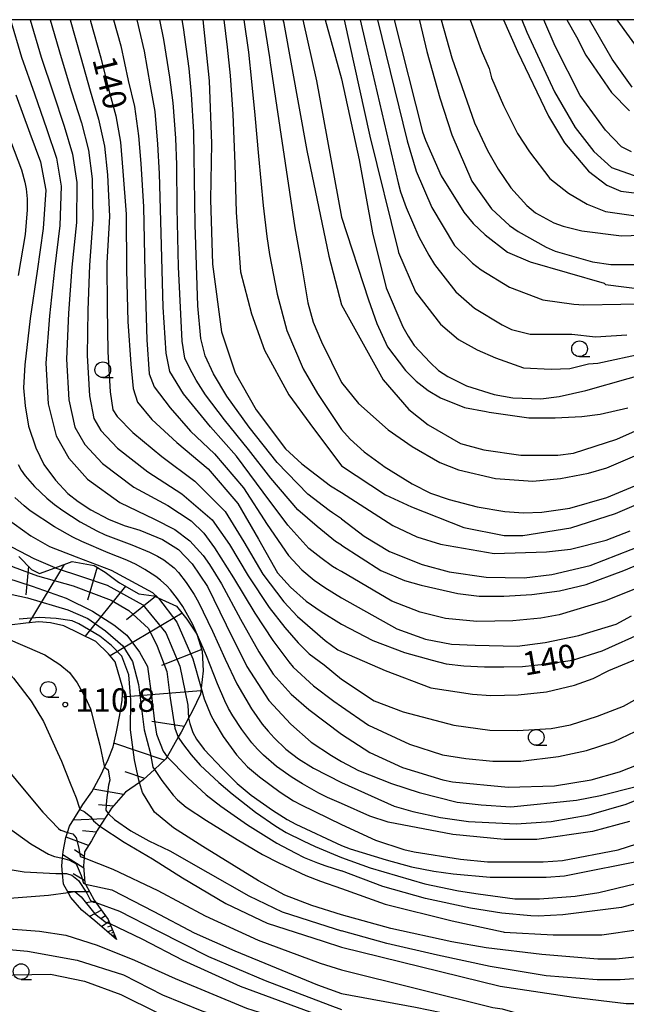
# Model space of a CAD drawing. Extents: x -10000 to -8000, y 93000 to 94500.
# Drawn here: x -8272 to -8175, y 94343 to 94500 of the extents above; entities that cross this region are included whole.
import ezdxf
from ezdxf.enums import TextEntityAlignment as Align

# ---------------------------------------------------------------- set-up
doc = ezdxf.new("R2010")
doc.units = 0
for name, color, linetype in [('6101110', 6, 'Continuous'), ('6101120', 6, 'Continuous'), ('6101990', 6, 'Continuous'), ('6331000', 3, 'Continuous'), ('7101000', 2, 'Continuous'), ('7101001', 8, 'Continuous'), ('7102000', 6, 'Continuous'), ('7102001', 8, 'Continuous'), ('7312000', 1, 'Continuous'), ('999', 7, 'Continuous')]:
    doc.layers.add(name, color=color, linetype=linetype)
doc.styles.add('PlotAnnotation', font='MS Gothic.ttf')

# ---------------------------------------------------------------- blocks, each defined once
blk = doc.blocks.new('633100')
at = {"layer": '6331000'}
blk.add_lwpolyline([(0, -0.5), (0.67, -0.5)], dxfattribs=at)
blk.add_circle((0, 0), 0.5, dxfattribs=at)
blk = doc.blocks.new('731200')
at = {"layer": '7312000'}
blk.add_circle((0, 0), 0.15, dxfattribs=at)

msp = doc.modelspace()

# ---------------------------------------------------------------- linework, layer by layer
at = {"layer": '6101110', "flags": 128}
msp.add_lwpolyline([(-8272.27, 94414.2), (-8270.23, 94412.14), (-8268.98, 94411.48), (-8266.45, 94412.41), (-8263.77, 94413.39), (-8260.22, 94412.77), (-8258.48, 94411.7), (-8256.54, 94410.24), (-8256.16, 94409.99), (-8253.1, 94408.22), (-8250.7, 94407.9), (-8249.99, 94407.58), (-8247.11, 94406.27), (-8245.43, 94404.21), (-8243.84, 94401.8), (-8242.96, 94399.09), (-8242.84, 94395.94), (-8243.15, 94393.15), (-8243.26, 94392.19), (-8244.53, 94389.55), (-8245.16, 94388.36), (-8246.35, 94386.11), (-8246.8, 94385.33), (-8248.6, 94382.2), (-8248.78, 94381.88), (-8250.61, 94380.18), (-8252.41, 94378.5), (-8252.99, 94378.09), (-8255.22, 94376.52), (-8257.44, 94373.99), (-8258, 94373.13), (-8259.31, 94371.11), (-8259.77, 94370.4), (-8260.68, 94368.76), (-8261.79, 94367.01), (-8261.84, 94366.02), (-8261.91, 94364.77), (-8261.73, 94362.06), (-8261.62, 94361.85), (-8260.25, 94359.3), (-8259.96, 94358.9), (-8257.97, 94356.19), (-8257.71, 94355.53), (-8256.69, 94352.98)], dxfattribs=at)
at = {"layer": '6101120', "flags": 128}
msp.add_lwpolyline([(-8256.69, 94352.98), (-8260.12, 94355.95), (-8262.21, 94357.67), (-8263.94, 94359.68), (-8264.38, 94360.48), (-8265.13, 94361.84), (-8265.29, 94363.53), (-8265.41, 94364.74), (-8265.29, 94365.97), (-8265.19, 94367.04), (-8264.73, 94369.29), (-8264.47, 94370.12), (-8264.16, 94371.08), (-8262.52, 94373.78), (-8262.04, 94374.57), (-8260.62, 94376.61), (-8259.11, 94379.35), (-8258.57, 94380.51), (-8257.99, 94381.74), (-8257.22, 94383.79), (-8256.66, 94386.18), (-8256.14, 94388.88), (-8255.77, 94391.23), (-8255.66, 94393.18), (-8256.88, 94397.39), (-8257.92, 94398.65), (-8259.96, 94400.61), (-8265.09, 94403.1), (-8267.19, 94403.61), (-8269.09, 94403.78), (-8271.14, 94403.54), (-8273.74, 94403.21)], dxfattribs=at)
at = {"layer": '6101990', "flags": 128}
for points in [[(-8265, 94412.94), (-8270.65, 94403.6)], [(-8270.72, 94412.64), (-8271.13, 94408.06)], [(-8259.76, 94412.48), (-8261.28, 94407.24)], [(-8255.23, 94409.45), (-8261.69, 94401.45)], [(-8250.46, 94407.79), (-8255.08, 94404.08)], [(-8246.19, 94405.14), (-8257.65, 94398.33)], [(-8243.04, 94399.34), (-8249.5, 94396.78)], [(-8243.2, 94392.71), (-8255.74, 94391.75)], [(-8245.86, 94387.04), (-8251.02, 94387.86)], [(-8249.04, 94381.64), (-8257.08, 94384.38)], [(-8252.15, 94378.74), (-8255.27, 94379.81)], [(-8255.52, 94376.18), (-8260.4, 94377.01)], [(-8257.15, 94374.32), (-8259.55, 94374.51)], [(-8258.55, 94372.28), (-8263.56, 94372.06)], [(-8259.9, 94370.17), (-8262.11, 94370.36)], [(-8261.16, 94368), (-8264.71, 94369.35)], [(-8261.83, 94366.28), (-8263.38, 94367.31)], [(-8261.88, 94364.39), (-8265.24, 94366.5)], [(-8261.75, 94362.41), (-8263.57, 94363.5)], [(-8260.96, 94360.62), (-8264.47, 94360.63)], [(-8260.1, 94359.09), (-8261.56, 94358.86)], [(-8259.06, 94357.68), (-8260.98, 94356.65)], [(-8258.42, 94356.8), (-8259.18, 94356.3)], [(-8257.85, 94355.89), (-8259.04, 94355.02)], [(-8257.58, 94355.2), (-8258.12, 94354.95)], [(-8257.3, 94354.52), (-8258.08, 94354.18)], [(-8257.15, 94354.13), (-8257.44, 94354.01)], [(-8256.99, 94353.73), (-8257.38, 94353.58)], [(-8256.91, 94353.54), (-8257.06, 94353.48)]]:
    msp.add_lwpolyline(points, dxfattribs=at)
at = {"layer": '7101000', "flags": 128}
for points in [[(-8260.88, 94500), (-8260.82, 94499.74), (-8259.18, 94493.91), (-8257.91, 94488.76), (-8256.77, 94484.64), (-8256.04, 94480.4), (-8255.65, 94475.81), (-8255.12, 94468.9), (-8255.09, 94460.03), (-8254.87, 94451.78), (-8254.37, 94444.97), (-8254, 94441.03), (-8253.32, 94438.89), (-8251.04, 94436.1), (-8247.02, 94432.45), (-8242.04, 94428.23), (-8237.27, 94422.68), (-8233.98, 94416.95), (-8230.93, 94411.62), (-8228.87, 94409.28), (-8226.37, 94407.05), (-8223.97, 94405.4), (-8220.72, 94403.4)], [(-8242.87, 94500), (-8241.85, 94490.24), (-8241.5, 94480.23), (-8241.66, 94471.27), (-8241.36, 94460.92), (-8239.9, 94450.09), (-8237.73, 94443.55), (-8234.35, 94437.62), (-8229.68, 94431.42), (-8227.07, 94429.03), (-8222.51, 94425.52), (-8220.72, 94424.42)], [(-8226.9, 94500), (-8224.73, 94490.23), (-8220.72, 94468.43)], [(-8212.33, 94500), (-8207.78, 94482.08), (-8207.34, 94480.76), (-8204.8, 94475.05), (-8201.21, 94469.22), (-8199.72, 94467.43), (-8197.82, 94465.63), (-8194.22, 94462.87), (-8190.62, 94461.29), (-8178.77, 94457.9), (-8178.56, 94457.69), (-8172.74, 94456.95)], [(-8191.95, 94500), (-8191.15, 94498.01), (-8186.71, 94488.49), (-8183.43, 94482.77), (-8180.46, 94478.96), (-8177.6, 94476.4), (-8172.35, 94474.49)], [(-8272.74, 94488), (-8270.52, 94481.87), (-8268.81, 94477.26), (-8267.93, 94472.76), (-8268.35, 94466.65), (-8269.34, 94459.82), (-8270.45, 94452.23), (-8271.28, 94444.83), (-8271.52, 94441.14), (-8271.24, 94438.26), (-8270.72, 94435.06), (-8269.57, 94431.57), (-8268.26, 94428.91), (-8266.43, 94426.41), (-8264.43, 94424.29), (-8262.77, 94423), (-8260.75, 94421.69), (-8257.96, 94420.18), (-8255.44, 94419.15), (-8252.95, 94418.43), (-8249.33, 94416.9), (-8246.77, 94415.35), (-8244.6, 94413.03), (-8242.15, 94409.43), (-8239.17, 94403.27), (-8235.84, 94396.63), (-8232.36, 94391.17), (-8228.83, 94387.39), (-8225.56, 94384.52), (-8222.35, 94382.4), (-8220.72, 94381.42)], [(-8220.72, 94468.43), (-8216.45, 94455.25), (-8215.07, 94451.44), (-8213.38, 94447.74), (-8210.52, 94443.93), (-8208.83, 94442.24), (-8206.92, 94440.76), (-8204.91, 94439.59), (-8201.1, 94438), (-8197.61, 94437.37), (-8197.17, 94437.26), (-8190.8, 94436.35), (-8186.64, 94436.35), (-8182.35, 94436.6), (-8179.44, 94436.98), (-8175.03, 94437.99)], [(-8220.72, 94424.42), (-8212.53, 94419.17), (-8208.72, 94417.37), (-8204.91, 94416.2), (-8196.38, 94414.69), (-8187.98, 94414.93), (-8184.17, 94415.36), (-8178.45, 94416.84), (-8174.64, 94418.32)], [(-8220.72, 94403.4), (-8215.74, 94400.77), (-8210.7, 94398.87), (-8206.24, 94397.63), (-8204.01, 94397.05), (-8201.2, 94396.72), (-8197.89, 94396.56), (-8194.84, 94396.56), (-8191.86, 94396.64), (-8187.89, 94397.05), (-8183.84, 94397.63), (-8179.13, 94399.12), (-8172.24, 94402.23)], [(-8279.91, 94402.25), (-8279.37, 94401.67), (-8278.91, 94401.1), (-8277.05, 94399.11), (-8273.09, 94394.76), (-8270.31, 94391.09), (-8268.33, 94387.83), (-8266.07, 94382.86), (-8265.47, 94381.51), (-8264.06, 94377.98), (-8263.08, 94375.64), (-8262.58, 94373.97), (-8262.52, 94373.78)], [(-8246.8, 94385.33), (-8246.15, 94384.33), (-8244.76, 94382.5), (-8243.29, 94380.87), (-8240.32, 94378.07), (-8238.21, 94376.28), (-8234.46, 94373.32), (-8231.22, 94371.08), (-8229.57, 94370.11), (-8226.88, 94368.74), (-8224.94, 94367.86), (-8220.72, 94366.08)], [(-8220.72, 94381.42), (-8218.03, 94380.01), (-8212.74, 94377.91), (-8208.36, 94376.49), (-8202.26, 94374.93), (-8198.45, 94374.5), (-8193.69, 94374.19), (-8183.21, 94375.24), (-8179.4, 94375.99), (-8173.69, 94377.47)], [(-8259.31, 94371.11), (-8255.46, 94368.57), (-8250.89, 94365.87), (-8246.12, 94362.83), (-8239.19, 94358.75), (-8232.59, 94355.58), (-8223.64, 94352.74), (-8220.72, 94351.79)], [(-8220.72, 94366.08), (-8216.16, 94364.46), (-8207.44, 94361.91), (-8202.33, 94360.84), (-8202.03, 94360.78), (-8198.91, 94360.3), (-8193.05, 94359.48), (-8189.14, 94359.48), (-8183.43, 94359.9), (-8179.62, 94360.53), (-8173.9, 94361.91)], [(-8282.79, 94355.41), (-8275.32, 94354.81), (-8268.94, 94354.34), (-8264.73, 94353.66), (-8259.76, 94352.1), (-8253.78, 94349.7), (-8247.31, 94346.77), (-8235.88, 94342.04), (-8220.72, 94337.2)], [(-8220.72, 94351.79), (-8195.4, 94345.55), (-8183.71, 94343.78), (-8175.29, 94342.75), (-8169.77, 94342.75)]]:
    msp.add_lwpolyline(points, dxfattribs=at)
at = {"layer": '7101001', "flags": 128}
for points in [[(-8277.98, 94414.71), (-8277.9, 94414.66), (-8273.18, 94412.57), (-8269.28, 94411.11), (-8263.59, 94409.5), (-8257.5, 94407.22), (-8254.67, 94405.56), (-8251.56, 94402.69), (-8250.19, 94399.87), (-8248.65, 94395.83), (-8248.09, 94391.59), (-8247.34, 94386.79), (-8246.8, 94385.33)], [(-8262.52, 94373.78), (-8261.81, 94373.47), (-8260.82, 94372.64), (-8260.35, 94371.97), (-8259.31, 94371.11)]]:
    msp.add_lwpolyline(points, dxfattribs=at)
at = {"layer": '7102000', "flags": 128}
for points in [[(-8266.45, 94412.41), (-8269.82, 94413.81), (-8274.38, 94416.22), (-8278.13, 94419.09), (-8280.52, 94421.49), (-8282.84, 94424.57), (-8284.41, 94427.21), (-8285.42, 94430.19), (-8286.02, 94433.82), (-8286.13, 94437.17), (-8285.76, 94441.31), (-8284.51, 94447.44), (-8282.37, 94454.23), (-8280.1, 94460.53), (-8279.05, 94465.9), (-8279.49, 94470.11), (-8281.33, 94474.02), (-8283.87, 94478.48), (-8286.4, 94483.32), (-8288.78, 94489.2), (-8290.69, 94495.16), (-8292.97, 94500)], [(-8288.51, 94500), (-8286.59, 94494.5), (-8284.48, 94488.12), (-8282.05, 94482.63), (-8279.56, 94477.6), (-8277.39, 94473.33), (-8276.3, 94469.29), (-8276.61, 94464.18), (-8278.22, 94458.06), (-8280.25, 94451.21), (-8281.78, 94444.04), (-8282.51, 94436.84), (-8282.19, 94432.03), (-8281.17, 94428.63), (-8279.46, 94425.67), (-8277.02, 94422.89), (-8274.36, 94420.4), (-8270.32, 94417.52), (-8267.36, 94415.78), (-8263.08, 94414.13), (-8257.5, 94412.01), (-8250.94, 94408.47), (-8249.98, 94407.57)], [(-8273.61, 94500), (-8271.84, 94494.03), (-8269.77, 94488.15), (-8267.77, 94482.43), (-8266.26, 94477.89), (-8265.48, 94473.37), (-8265.71, 94467.13), (-8266.56, 94460.14), (-8267.38, 94452.67), (-8267.93, 94445.13), (-8267.57, 94438.61), (-8266.32, 94433.51), (-8264.3, 94429.91), (-8261.29, 94426.57), (-8256.12, 94422.85), (-8250.6, 94420.15), (-8247.36, 94418.5), (-8244.93, 94416.72), (-8242.85, 94414.39), (-8241.82, 94412.91), (-8239.91, 94409.86), (-8236.87, 94404.21), (-8233.91, 94398.95), (-8231.66, 94395.41), (-8228.78, 94392.18), (-8225.93, 94389.77), (-8220.72, 94385.82)], [(-8270.43, 94500), (-8268.68, 94494), (-8266.8, 94488.3), (-8265.02, 94482.98), (-8263.7, 94478.52), (-8263.02, 94473.98), (-8263.07, 94467.61), (-8263.78, 94460.47), (-8264.32, 94453.11), (-8264.63, 94445.73), (-8264.28, 94439.26), (-8263.3, 94434.89), (-8261.73, 94432.13), (-8258.88, 94429.05), (-8253.89, 94425.31), (-8248.49, 94422.35), (-8244.75, 94419.89), (-8242.71, 94417.91), (-8241.04, 94415.6), (-8238, 94410.82), (-8234.55, 94405.13), (-8231.69, 94400.76), (-8229.14, 94397.37), (-8228.43, 94396.52), (-8225.23, 94393.53), (-8221.96, 94391.06), (-8220.72, 94390.21)], [(-8267.25, 94500), (-8265.51, 94493.97), (-8263.84, 94488.45), (-8262.27, 94483.53), (-8261.15, 94479.14), (-8260.56, 94474.59), (-8260.44, 94468.08), (-8261, 94460.79), (-8261.25, 94453.55), (-8261.33, 94446.33), (-8260.99, 94439.9), (-8260.28, 94436.27), (-8259.16, 94434.35), (-8256.48, 94431.54), (-8251.66, 94427.74), (-8246.25, 94424.23), (-8241.4, 94420.08), (-8238.63, 94416.11), (-8235.66, 94411.11), (-8232.26, 94406.06), (-8229.79, 94402.85), (-8227.65, 94400.39), (-8225.88, 94398.65), (-8223.53, 94396.87), (-8220.72, 94394.61), (-8215.52, 94391.15), (-8210.91, 94389.37), (-8202.81, 94387.27), (-8197.03, 94386.46), (-8192.61, 94386.4), (-8187.23, 94386.7), (-8184.15, 94387.3), (-8179.87, 94388.69), (-8175.69, 94390.28), (-8171.21, 94392.77)], [(-8264.07, 94500), (-8262.34, 94493.94), (-8260.87, 94488.61), (-8259.52, 94484.09), (-8258.59, 94479.77), (-8258.11, 94475.2), (-8257.8, 94468.56), (-8258.22, 94461.12), (-8258.18, 94453.99), (-8258.04, 94446.93), (-8257.7, 94440.54), (-8257.26, 94437.66), (-8256.58, 94436.57), (-8254.07, 94434.03), (-8249.43, 94430.17), (-8244.15, 94426.23), (-8239.33, 94421.38), (-8236.31, 94416.53), (-8233.29, 94411.37), (-8229.96, 94406.97), (-8227.75, 94404.64), (-8225.39, 94402.53), (-8223.36, 94400.78), (-8221.31, 94399.3), (-8220.72, 94399)], [(-8257.14, 94500), (-8255.97, 94495.83), (-8254.79, 94490.3), (-8253.79, 94486.13), (-8253.14, 94481.45), (-8252.8, 94476.99), (-8252.37, 94470.11), (-8252.13, 94459.66), (-8251.84, 94448.81), (-8251.44, 94443.4), (-8250.66, 94441.33), (-8248.07, 94437.95), (-8244.86, 94434.25), (-8241, 94430.64), (-8236.4, 94425.17), (-8232.62, 94419.33), (-8229.2, 94414.36), (-8227.09, 94412.08), (-8225.08, 94410.4), (-8223.38, 94409.26), (-8220.72, 94407.6)], [(-8220.72, 94411.81), (-8221.54, 94412.25), (-8222.15, 94412.62), (-8224.05, 94413.98), (-8225.97, 94415.51), (-8229.32, 94419.2), (-8233.23, 94424.48), (-8237.5, 94430.23), (-8241.63, 94434.93), (-8245.94, 94440.21), (-8248.17, 94443.76), (-8248.71, 94446.7), (-8249.21, 94454.06), (-8249.53, 94465.86), (-8249.82, 94475.43), (-8250.07, 94480.13), (-8250.5, 94485.33), (-8251.21, 94489.41), (-8252.21, 94494.95), (-8253.35, 94500)], [(-8220.72, 94416.01), (-8221.69, 94416.62), (-8224.63, 94419), (-8227.72, 94421.69), (-8232.02, 94426.71), (-8235.56, 94431.31), (-8239.42, 94436.07), (-8242.43, 94440.04), (-8243.93, 94442.4), (-8244.88, 94444.14), (-8245.74, 94445.89), (-8246.17, 94448.62), (-8246.76, 94460.49), (-8246.96, 94469.88), (-8247.03, 94476.81), (-8247.19, 94481.09), (-8247.59, 94486.71), (-8248.15, 94490.8), (-8249.08, 94496.85), (-8249.72, 94500)], [(-8220.72, 94420.22), (-8221.22, 94420.55), (-8222.15, 94421.19), (-8222.7, 94421.58), (-8226.12, 94424.18), (-8231.01, 94429.21), (-8235.49, 94434.89), (-8239.05, 94439.85), (-8241.18, 94443.4), (-8242.51, 94446.28), (-8243.2, 94449.07), (-8243.67, 94454.27), (-8244.11, 94467.26), (-8244.24, 94478.12), (-8244.31, 94482.05), (-8244.67, 94488.08), (-8245.08, 94492.18), (-8245.94, 94498.74), (-8246.16, 94500)], [(-8239.53, 94500), (-8238.97, 94495.62), (-8238.5, 94491.1), (-8238.08, 94484.89), (-8237.76, 94476.97), (-8237.58, 94469.18), (-8236.84, 94459.7), (-8235.09, 94453), (-8233.04, 94447.17), (-8229.14, 94440.06), (-8225.79, 94435.46), (-8220.72, 94428.67)], [(-8236.34, 94500), (-8235.6, 94494.8), (-8235.1, 94490.12), (-8234.58, 94484.76), (-8233.97, 94478.21), (-8233.62, 94474.25), (-8233.22, 94470.32), (-8232.65, 94465.37), (-8232.25, 94462.47), (-8231, 94456.12), (-8229.47, 94450.32), (-8226.88, 94444.21), (-8224.59, 94440.24), (-8220.72, 94434.48)], [(-8233.18, 94500), (-8232.22, 94493.97), (-8232.13, 94493.09), (-8228.18, 94466.74), (-8227.14, 94460.83), (-8226.13, 94454.74), (-8225.27, 94451.67), (-8223.95, 94448.52), (-8220.72, 94442)], [(-8230.08, 94500), (-8229.97, 94499.5), (-8229.95, 94499.39), (-8226.26, 94479.09), (-8222.78, 94462.19), (-8220.72, 94454.41)], [(-8223.34, 94500), (-8220.72, 94490.56)], [(-8220.31, 94500), (-8216.2, 94481.36), (-8211.69, 94463.04), (-8211.62, 94462.79), (-8208.93, 94456.52), (-8204.91, 94451.34), (-8202.05, 94448.9), (-8199.09, 94447.21), (-8196.13, 94445.94), (-8191.68, 94444.35), (-8187.24, 94444.14), (-8184.27, 94444.25), (-8181.31, 94444.99), (-8179.83, 94445.09), (-8172.42, 94446.68)], [(-8217.76, 94500), (-8216.93, 94496.31), (-8211.69, 94473.92), (-8211.3, 94472.51), (-8210.4, 94469.97), (-8208.4, 94465.31), (-8206.81, 94462.35), (-8205.86, 94460.86), (-8202.48, 94456.52), (-8199.51, 94453.88), (-8195.07, 94451.23), (-8193.59, 94450.49), (-8190.62, 94449.75), (-8183.95, 94449.75), (-8180.16, 94449.3), (-8175.17, 94449.65)], [(-8214.97, 94500), (-8210.25, 94480.63), (-8208.83, 94475.79), (-8206.29, 94469.97), (-8202.69, 94463.93), (-8199.83, 94461.08), (-8198.45, 94460.02), (-8193.9, 94457.27), (-8188.58, 94455.22), (-8183.64, 94454.51), (-8182.05, 94454.41), (-8170.2, 94454.62)], [(-8208.31, 94500), (-8208.28, 94499.88), (-8207.13, 94494.94), (-8205.02, 94487.53), (-8203.11, 94481.61), (-8199.94, 94474.2), (-8196.76, 94469.75), (-8193.9, 94467.11), (-8192.53, 94466.16), (-8188.08, 94463.62), (-8186.6, 94462.98), (-8180.67, 94461.29), (-8177.71, 94460.86), (-8172.77, 94460.86)], [(-8204.84, 94500), (-8203.11, 94493.88), (-8199.51, 94483.51), (-8197.4, 94479.07), (-8195.7, 94476.1), (-8193.69, 94473.14), (-8191.15, 94470.28), (-8189.78, 94469.12), (-8186.81, 94467.53), (-8185.33, 94467), (-8182.37, 94466.26), (-8176.02, 94465.46), (-8165.29, 94465.84)], [(-8200.18, 94500), (-8198.45, 94495.15), (-8197.18, 94492.19), (-8196.76, 94490.71), (-8194.86, 94486.26), (-8192.63, 94481.82), (-8190.73, 94478.86), (-8187.45, 94474.62), (-8184.48, 94472.29), (-8181.52, 94470.49), (-8178.56, 94469.33), (-8172.63, 94468.48)], [(-8194.88, 94500), (-8192.63, 94494.94), (-8187.66, 94484.57), (-8185.12, 94480.34), (-8181.31, 94475.79), (-8178.35, 94473.56), (-8176.14, 94472.62), (-8171.02, 94471.94)], [(-8174.43, 94478.86), (-8176.02, 94479.7), (-8178.56, 94482.35), (-8182.65, 94487.89), (-8186.6, 94495.79), (-8188.42, 94500)], [(-8184.77, 94500), (-8183.21, 94497.27), (-8181.73, 94494.31), (-8177.6, 94488.38), (-8174.75, 94485.42)], [(-8174.32, 94489.23), (-8177.5, 94493.67), (-8181.11, 94500)], [(-8176.76, 94500), (-8172.84, 94494.52)], [(-8220.72, 94490.56), (-8217.93, 94477.59), (-8215.81, 94465.94), (-8213.61, 94457.14), (-8210.94, 94450.92), (-8210.1, 94449.43), (-8209.14, 94447.95), (-8206.6, 94445.2), (-8205.23, 94443.93), (-8203.75, 94442.98), (-8200.78, 94441.5), (-8196.34, 94440.12), (-8193.37, 94439.59), (-8188.93, 94439.38), (-8185.97, 94439.8), (-8181.73, 94440.73), (-8168.19, 94444.57)], [(-8273.6, 94480.66), (-8271.82, 94475.98), (-8271.29, 94474.01), (-8271.11, 94472.99), (-8270.94, 94471.37), (-8270.92, 94469.61), (-8271.24, 94465.69), (-8272.34, 94459.11)], [(-8220.72, 94454.41), (-8214.09, 94442.45), (-8209.99, 94437.69), (-8206.92, 94435.25), (-8201.73, 94432.29), (-8198.03, 94431.23), (-8192.1, 94430.38), (-8186.18, 94430.38), (-8183.67, 94430.74), (-8176.79, 94432.95), (-8167.46, 94437.11)], [(-8220.72, 94442), (-8218.03, 94438.64), (-8213.27, 94434.47), (-8209.46, 94431.76), (-8205.02, 94429.22), (-8202.05, 94428.06), (-8196.13, 94426.68), (-8190.2, 94426.26), (-8185.75, 94426.68), (-8181.31, 94427.53), (-8178.35, 94428.37), (-8172.42, 94430.91)], [(-8220.72, 94434.48), (-8219.36, 94432.94), (-8217.09, 94430.96), (-8214.2, 94428.81), (-8213.91, 94428.58), (-8209.46, 94425.83), (-8206.5, 94424.35), (-8203.53, 94423.29), (-8199.09, 94422.13), (-8194.64, 94421.39), (-8191.68, 94421.18), (-8188.72, 94421.28), (-8184.27, 94421.92), (-8178.35, 94423.61), (-8173.9, 94425.52)], [(-8272.39, 94428.93), (-8271.87, 94428), (-8271.27, 94427.11), (-8269.78, 94425.37), (-8267.78, 94423.51), (-8266.58, 94422.54), (-8265.24, 94421.58), (-8262.44, 94419.77), (-8259.8, 94418.3), (-8258.48, 94417.69), (-8254.22, 94416.08), (-8251.37, 94414.88), (-8250.13, 94414.26), (-8249.09, 94413.65), (-8247.46, 94412.37), (-8246.78, 94411.64), (-8245.52, 94410.03), (-8244.27, 94408.12), (-8243.59, 94406.92), (-8241.34, 94402.26), (-8239.32, 94397.78), (-8237.44, 94393.84), (-8235.12, 94389.87), (-8233.39, 94387.41), (-8232.45, 94386.27), (-8231.47, 94385.2), (-8229.6, 94383.42), (-8227.61, 94381.87), (-8225.21, 94380.4), (-8220.72, 94378.08)], [(-8220.72, 94428.67), (-8213.69, 94424.06), (-8209.57, 94422.13), (-8201.21, 94418.83), (-8194.75, 94417.58), (-8191.79, 94417.58), (-8184.11, 94418.8), (-8176.97, 94421.07), (-8174.01, 94422.34)], [(-8220.72, 94374.73), (-8222.95, 94375.68), (-8224.38, 94376.39), (-8226.98, 94377.86), (-8228.59, 94378.86), (-8231.13, 94380.66), (-8233.2, 94382.47), (-8234.13, 94383.43), (-8235.03, 94384.45), (-8236.67, 94386.58), (-8238.11, 94388.76), (-8238.76, 94389.91), (-8239.37, 94391.15), (-8240.53, 94393.85), (-8242.29, 94398.34), (-8244.5, 94403.35), (-8246.09, 94406.22), (-8246.9, 94407.44), (-8248.02, 94408.86), (-8248.62, 94409.51), (-8249.64, 94410.42), (-8250.41, 94411.02), (-8252.13, 94412.14), (-8253.54, 94412.91), (-8255.02, 94413.6), (-8258, 94414.79), (-8262.19, 94416.58), (-8263.64, 94417.31), (-8266.56, 94418.97), (-8270.44, 94421.53), (-8271.4, 94422.28), (-8272.88, 94423.66)], [(-8220.72, 94420.22), (-8217.1, 94417.46), (-8213.05, 94415.03), (-8207.87, 94412.92), (-8203.53, 94411.76), (-8197.61, 94410.91), (-8191.57, 94410.8), (-8187.13, 94411.33), (-8181.01, 94412.77), (-8172.31, 94416.2)], [(-8220.72, 94416.01), (-8214.48, 94411.95), (-8210.65, 94410.38), (-8208.03, 94409.61), (-8202.16, 94408.27), (-8198.74, 94407.86), (-8194.8, 94407.86), (-8190.36, 94408.15), (-8185.91, 94408.72), (-8181.69, 94409.73), (-8175.67, 94411.97), (-8172.35, 94413.33)], [(-8172.63, 94409.53), (-8178.56, 94407.1), (-8185.97, 94404.88), (-8188.93, 94404.35), (-8193.37, 94403.93), (-8199.15, 94403.82), (-8204.15, 94404.29), (-8208.15, 94405.29), (-8212.69, 94407.06), (-8220.72, 94411.81)], [(-8220.72, 94407.6), (-8211.92, 94402.67), (-8207.3, 94400.97), (-8203.18, 94400.19), (-8199.38, 94400.03), (-8192.69, 94399.86), (-8188.22, 94400.44), (-8182.85, 94401.6), (-8176.9, 94403.41), (-8174.45, 94404.72)], [(-8296.41, 94403.74), (-8293.22, 94400.7), (-8292.41, 94400.07), (-8288.07, 94396.59), (-8284.37, 94393.46), (-8281.15, 94390.16), (-8278.1, 94386.06), (-8274.96, 94381.24), (-8271.4, 94376.93), (-8268.43, 94373.34), (-8265.92, 94370.74), (-8265.6, 94370.48), (-8265.57, 94370.47), (-8264.47, 94370.12)], [(-8277.43, 94402.51), (-8276.37, 94401.92), (-8274.74, 94401.37), (-8270.94, 94399.74), (-8268.1, 94398.48), (-8265.69, 94396.97), (-8264.18, 94395.65), (-8262.92, 94394.02), (-8261.59, 94391.61), (-8260.81, 94389.86), (-8259.96, 94386.49), (-8259.3, 94384.07), (-8258.62, 94380.74), (-8258.57, 94380.51)], [(-8220.72, 94399), (-8213.76, 94396), (-8206.45, 94393.22), (-8199.83, 94392.18), (-8196.87, 94391.97), (-8192.53, 94392.07), (-8187.98, 94392.6), (-8183.53, 94393.66), (-8180.57, 94394.72), (-8178.03, 94395.99), (-8170.62, 94399.06)], [(-8304.27, 94392.87), (-8301.22, 94388.25), (-8299.32, 94385.6), (-8298.02, 94383.8), (-8296.86, 94382.62), (-8293.16, 94380.22), (-8288.71, 94377.02), (-8284.01, 94372.99), (-8280.55, 94369.22), (-8278.35, 94366.88), (-8276.25, 94365.29), (-8273.95, 94364.25), (-8271.39, 94363.81), (-8266.34, 94363.56), (-8265.29, 94363.53)], [(-8243.15, 94393.15), (-8242.64, 94391.47), (-8241.58, 94388.85), (-8240.98, 94387.68), (-8239.64, 94385.42), (-8237.5, 94382.5), (-8235.76, 94380.59), (-8233.85, 94378.97), (-8230.54, 94376.53), (-8228.41, 94375.16), (-8227.2, 94374.5), (-8220.72, 94371.39)], [(-8290.62, 94391.12), (-8287.31, 94385.57), (-8284.54, 94380.98), (-8281.01, 94376.93), (-8276.31, 94372.55), (-8270.37, 94368.28), (-8267.5, 94366.61), (-8266.58, 94366.27), (-8265.29, 94365.97)], [(-8220.72, 94390.21), (-8216.42, 94387.23), (-8209.89, 94384.21), (-8204.62, 94382.51), (-8200.89, 94381.91), (-8196.55, 94381.49), (-8192.1, 94381.49), (-8186.07, 94382.23), (-8181.63, 94383.18), (-8177.18, 94384.66), (-8172.74, 94386.78)], [(-8245.16, 94388.36), (-8244.95, 94387.5), (-8244.47, 94386.08), (-8243.91, 94384.99), (-8242.66, 94383.37), (-8239.76, 94380.26), (-8237.38, 94377.94), (-8235.14, 94376.07), (-8231.76, 94373.66), (-8229.42, 94372.19), (-8228.03, 94371.45), (-8220.72, 94368.04)], [(-8220.72, 94385.82), (-8216.2, 94382.87), (-8211.01, 94380.49), (-8204.58, 94378.51), (-8203, 94378.21), (-8194.11, 94377.36), (-8186.71, 94377.57), (-8180.89, 94378.53), (-8176.33, 94379.8), (-8173.37, 94380.96)], [(-8248.6, 94382.2), (-8245.28, 94378.85), (-8242.35, 94376.11), (-8240.03, 94374.3), (-8235.73, 94371.31), (-8231.06, 94368.4), (-8228.14, 94366.82), (-8226.68, 94366.11), (-8224.56, 94365.22), (-8223.24, 94364.75), (-8220.72, 94363.99)], [(-8250.61, 94380.18), (-8249.4, 94378.4), (-8247.62, 94376.08), (-8246.93, 94375.34), (-8245.53, 94374.15), (-8242.31, 94372.03), (-8237.39, 94368.98), (-8233.37, 94366.6), (-8230.76, 94365.24), (-8226.42, 94363.24), (-8224.09, 94362.29), (-8220.72, 94361.13)], [(-8170.94, 94350.48), (-8176.86, 94349.84), (-8179.83, 94349.84), (-8188.72, 94350.59), (-8197.61, 94351.64), (-8203.11, 94352.64), (-8212.85, 94354.73), (-8220.72, 94356.95), (-8225.49, 94358.44), (-8229.78, 94360.08), (-8233.98, 94362.37), (-8237.86, 94364.78), (-8242.89, 94367.83), (-8247.55, 94370.82), (-8250.57, 94373.34), (-8252.49, 94376.49), (-8252.99, 94378.1)], [(-8220.72, 94378.08), (-8212.32, 94374.29), (-8209.35, 94373.45), (-8204.91, 94372.49), (-8200.46, 94371.86), (-8192.87, 94371.46), (-8187.24, 94371.86), (-8181.2, 94372.92), (-8175.28, 94374.61), (-8170.83, 94376.41)], [(-8174.75, 94371.86), (-8180.67, 94370.27), (-8189.56, 94369), (-8194.75, 94369), (-8202.94, 94369.78), (-8213.27, 94371.75), (-8216.23, 94372.7), (-8220.72, 94374.73)], [(-8258, 94373.13), (-8257.01, 94372.16), (-8254.38, 94370.36), (-8251.51, 94368.77), (-8248.17, 94367.14), (-8242.1, 94363.72), (-8235.51, 94359.95), (-8230.22, 94357.41), (-8223.06, 94355.13), (-8220.72, 94354.37)], [(-8220.72, 94371.39), (-8215.31, 94368.87), (-8210.8, 94367.39), (-8209.14, 94366.99), (-8201.73, 94365.83), (-8197.4, 94365.4), (-8188.51, 94365.4), (-8185.44, 94365.61), (-8176.55, 94367.31), (-8173.58, 94368.26)], [(-8220.72, 94368.04), (-8219.33, 94367.51), (-8213.59, 94365.7), (-8209.57, 94364.61), (-8205.98, 94363.94), (-8202.9, 94363.5), (-8196.97, 94362.97), (-8188.08, 94362.97), (-8185.12, 94363.18), (-8171.78, 94365.83)], [(-8261.84, 94366.02), (-8257.26, 94364.25), (-8250.07, 94360.83), (-8242.49, 94356.8), (-8234.03, 94352.89), (-8224.16, 94349.19), (-8220.72, 94348.16)], [(-8170.09, 94359.69), (-8176.02, 94358.1), (-8185.4, 94356.94), (-8189.35, 94356.72), (-8190.51, 94356.77), (-8195.15, 94357.22), (-8200.13, 94357.99), (-8207.3, 94359.54), (-8214.13, 94361.45), (-8220.72, 94363.99)], [(-8261.62, 94361.85), (-8257.42, 94360.94), (-8250.68, 94357.46), (-8244.27, 94354.07), (-8237.77, 94351.19), (-8224.55, 94345.73), (-8220.72, 94344.36)], [(-8220.72, 94361.13), (-8213.75, 94358.65), (-8203.04, 94356), (-8194.92, 94354.22), (-8194.75, 94354.19), (-8186.95, 94353.76), (-8179.19, 94353.76), (-8173.27, 94354.61)], [(-8282.05, 94358.97), (-8267.52, 94360.1), (-8264.38, 94360.48)], [(-8259.95, 94358.9), (-8256.21, 94357.51), (-8250.18, 94354.41), (-8241.97, 94350.26), (-8232.92, 94346.45), (-8222.58, 94342.5), (-8220.72, 94341.8)], [(-8257.71, 94355.53), (-8252.6, 94353.09), (-8246.05, 94349.69), (-8236.9, 94345.53), (-8220.72, 94339.57)], [(-8286.67, 94353.54), (-8282.43, 94352.16), (-8276.75, 94351.64), (-8270.86, 94351.11), (-8262.92, 94349.69), (-8255.56, 94347.33), (-8249.3, 94344.17), (-8243.06, 94341.6), (-8238.97, 94340.24), (-8231.29, 94337.75), (-8225.47, 94335.71), (-8222.23, 94334.72), (-8220.81, 94334.33), (-8220.72, 94334.31)], [(-8171.78, 94346.88), (-8176.23, 94346.56), (-8179.93, 94346.56), (-8188.08, 94347.2), (-8196.97, 94348.68), (-8205.4, 94350.49), (-8213.5, 94352.38), (-8220.72, 94354.37)], [(-8294.58, 94350.95), (-8292.12, 94349.14), (-8288.89, 94347.9), (-8286.25, 94347.26), (-8282.76, 94346.92), (-8278.83, 94346.89), (-8273.14, 94347.36), (-8267.2, 94347.44), (-8261.8, 94346.33), (-8255.99, 94344.22), (-8250.05, 94341.26), (-8244.25, 94338.74), (-8240.33, 94337.34), (-8234.1, 94335.46), (-8230.09, 94334.31), (-8226.57, 94333.15), (-8222.74, 94332), (-8220.89, 94331.46), (-8220.72, 94331.42)], [(-8220.72, 94348.16), (-8196.55, 94342.12), (-8195.07, 94341.91), (-8187.66, 94339.79), (-8173.48, 94336.4)], [(-8220.72, 94344.36), (-8208.9, 94342.2), (-8198.53, 94340.04), (-8188.27, 94337.74), (-8187.24, 94337.46), (-8178.35, 94334.18), (-8172.42, 94331.75)]]:
    msp.add_lwpolyline(points, dxfattribs=at)
at = {"layer": '7102001', "flags": 128}
for points in [[(-8278.69, 94412.48), (-8276.25, 94411.41), (-8270.13, 94409.47), (-8264.69, 94407.53), (-8260.51, 94405.45), (-8257.08, 94403.28), (-8254.99, 94401.65), (-8253.01, 94398.9), (-8251.73, 94396.6), (-8251.01, 94391.53), (-8250.64, 94388.24), (-8250.26, 94385.81), (-8249.23, 94383.07), (-8248.6, 94382.2)], [(-8266.45, 94412.41), (-8262.09, 94410.96), (-8258.14, 94409.61), (-8252.48, 94406.48), (-8248.81, 94401.99), (-8246.53, 94396.7), (-8245.26, 94390.45), (-8245.16, 94388.36)], [(-8279.17, 94409.68), (-8277.95, 94409.13), (-8277.77, 94409.08), (-8270.88, 94407.62), (-8264.46, 94405.68), (-8261.26, 94404.27), (-8258.43, 94402.33), (-8255.67, 94399.95), (-8254.1, 94397.41), (-8253.13, 94393.76), (-8252.27, 94386.49), (-8251.28, 94382.87), (-8250.85, 94380.53), (-8250.61, 94380.18)], [(-8249.98, 94407.57), (-8247.01, 94403.69), (-8244.49, 94397.85), (-8243.15, 94393.15)], [(-8252.99, 94378.1), (-8253.1, 94378.48), (-8253.77, 94381.7), (-8254.44, 94386.48), (-8254.37, 94391.31), (-8254.72, 94395.28), (-8255.83, 94398.25), (-8257.46, 94400), (-8259.33, 94401.46), (-8262.69, 94403.43), (-8263.74, 94403.93), (-8266.31, 94404.29), (-8268.98, 94404.48), (-8272.19, 94404.2)], [(-8258.57, 94380.51), (-8257.98, 94380.09), (-8257.75, 94378.47), (-8257.92, 94377.64), (-8258.26, 94375.24), (-8258.37, 94373.68), (-8258, 94373.13)], [(-8264.47, 94370.12), (-8263.63, 94369.89), (-8263.12, 94369.23), (-8262.68, 94367.57), (-8262.46, 94366.26), (-8261.84, 94366.02)], [(-8265.29, 94365.97), (-8264.9, 94365.9), (-8264.18, 94365.65), (-8263.09, 94365.06), (-8262.33, 94363.22), (-8261.91, 94361.98), (-8261.62, 94361.85)], [(-8265.29, 94363.53), (-8264.64, 94363.52), (-8263.79, 94363.26), (-8262.75, 94362.41), (-8261.38, 94360.41), (-8260.84, 94359.24), (-8260.36, 94358.95), (-8259.95, 94358.9)], [(-8264.38, 94360.48), (-8263.31, 94360.65), (-8262.28, 94359.82), (-8260.1, 94357.12), (-8258.34, 94355.73), (-8257.71, 94355.53)]]:
    msp.add_lwpolyline(points, dxfattribs=at)
at = {"layer": '999', "flags": 128}
msp.add_lwpolyline([(-10000, 93000), (-8000, 93000), (-8000, 94500), (-10000, 94500)], close=True, dxfattribs=at)

# ---------------------------------------------------------------- block references
at = {"layer": '6331000', "xscale": 2.5, "yscale": 2.5, "zscale": 2.5}
for p in [(-8182.73, 94447.4), (-8258.85, 94444.05), (-8267.55, 94392.96), (-8189.64, 94385.3), (-8271.9, 94347.87)]:
    msp.add_blockref('633100', p, dxfattribs=at)
at = {"layer": '7312000', "xscale": 2.5, "yscale": 2.5, "zscale": 2.5}
msp.add_blockref('731200', (-8264.85, 94390.53, 110.8), dxfattribs=at)

# ---------------------------------------------------------------- texts
at = {"layer": '7101000', "style": 'PlotAnnotation'}
for rotation, p in [(284, (-8258.17, 94489.84)), (10, (-8187.5, 94397.25))]:
    msp.add_text('140', height=3.75, rotation=rotation, dxfattribs=at).set_placement(p, align=Align.MIDDLE)
at = {"layer": '7312000', "style": 'PlotAnnotation'}
msp.add_text('110.8', height=3.75, dxfattribs=at).set_placement((-8256.85, 94390.77), align=Align.MIDDLE)

doc.saveas('drawing.dxf')
